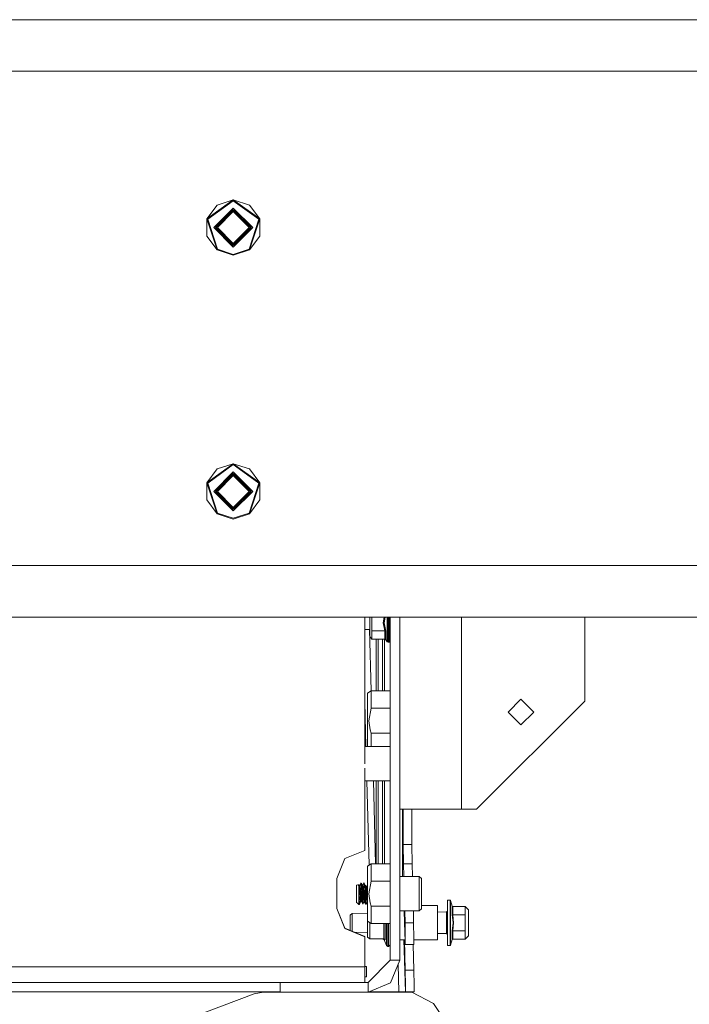
# Model space of a CAD drawing. Units: millimetres. Extents: x 463 to 7129, y 639 to 3503.
# Drawn here: x 3260 to 3570, y 1305 to 1760 of the extents above; entities that cross this region are included whole.
import ezdxf

# ---------------------------------------------------------------- set-up
doc = ezdxf.new("R2010")
doc.units = ezdxf.units.MM
doc.layers.add('1', color=7, linetype='Continuous', true_color=0xffffff)

msp = doc.modelspace()

# ---------------------------------------------------------------- linework, layer by layer
at = {"layer": '1', "color": 18, "linetype": 'Continuous', "lineweight": 13}
for p, q in [((3734.915039, 1760.161499), (462.942596, 1760.161499)), ((462.942596, 1736.36145), (3729.248291, 1736.36145)), ((3358.974854, 1676.875854), (3346.787354, 1668.02124)), ((3347.165039, 1667.898682), (3358.974854, 1676.478882)), ((3351.443115, 1674.428467), (3358.974854, 1676.875854)), ((3358.974854, 1676.875854), (3371.161865, 1668.02124)), ((3366.506836, 1674.428467), (3358.974854, 1676.875854)), ((3370.78418, 1667.898682), (3358.974854, 1676.478882)), ((3351.443115, 1674.428467), (3346.787354, 1668.02124)), ((3349.951172, 1664.061523), (3358.974854, 1673.084839)), ((3358.974854, 1672.291016), (3350.745605, 1664.061523)), ((3358.974854, 1671.954346), (3351.081299, 1664.061523)), ((3358.974854, 1671.454468), (3351.582031, 1664.061523)), ((3358.974854, 1673.084839), (3367.998047, 1664.061523)), ((3367.204346, 1664.061523), (3358.974854, 1672.291016)), ((3358.974854, 1671.954346), (3366.867676, 1664.061523)), ((3366.36792, 1664.061523), (3358.974854, 1671.454468)), ((3366.506836, 1674.428467), (3371.161865, 1668.02124)), ((3346.787354, 1668.02124), (3351.443115, 1653.694458)), ((3346.787354, 1660.101562), (3346.787354, 1668.02124)), ((3351.67627, 1654.015625), (3347.165039, 1667.898682)), ((3366.273682, 1654.015625), (3370.78418, 1667.898682)), ((3371.161865, 1668.02124), (3366.506836, 1653.694458)), ((3371.161865, 1660.101562), (3371.161865, 1668.02124)), ((3349.951172, 1664.061523), (3358.974854, 1655.038086)), ((3358.974854, 1655.831787), (3350.745605, 1664.061523)), ((3351.081299, 1664.061523), (3358.974854, 1656.168335)), ((3351.582031, 1664.061523), (3358.974854, 1656.668457)), ((3358.974854, 1656.168335), (3366.867676, 1664.061523)), ((3366.36792, 1664.061523), (3358.974854, 1656.668457)), ((3358.974854, 1655.038086), (3367.998047, 1664.061523)), ((3367.204346, 1664.061523), (3358.974854, 1655.831787)), ((3346.787354, 1660.101562), (3351.443115, 1653.694458)), ((3371.161865, 1660.101562), (3366.506836, 1653.694458)), ((3358.974854, 1651.247314), (3351.443115, 1653.694458)), ((3351.67627, 1654.015625), (3358.974854, 1651.644043)), ((3358.974854, 1651.644043), (3366.273682, 1654.015625)), ((3366.506836, 1653.694458), (3358.974854, 1651.247314)), ((3358.974854, 1554.875732), (3346.787354, 1546.021362)), ((3351.443115, 1552.428345), (3346.787354, 1546.021362)), ((3347.165039, 1545.89856), (3358.974854, 1554.47876)), ((3351.443115, 1552.428345), (3358.974854, 1554.875732)), ((3358.974854, 1554.875732), (3371.161865, 1546.021362)), ((3366.506836, 1552.428345), (3358.974854, 1554.875732)), ((3370.78418, 1545.89856), (3358.974854, 1554.47876)), ((3366.506836, 1552.428345), (3371.161865, 1546.021362)), ((3349.951172, 1542.061523), (3358.974854, 1551.084839)), ((3358.974854, 1550.291016), (3350.745605, 1542.061523)), ((3358.974854, 1549.954468), (3351.081299, 1542.061523)), ((3358.974854, 1549.454468), (3351.582031, 1542.061523)), ((3358.974854, 1551.084839), (3367.998047, 1542.061523)), ((3367.204346, 1542.061523), (3358.974854, 1550.291016)), ((3358.974854, 1549.954468), (3366.867676, 1542.061523)), ((3366.36792, 1542.061523), (3358.974854, 1549.454468)), ((3346.787354, 1546.021362), (3351.443115, 1531.694458)), ((3346.787354, 1538.101562), (3346.787354, 1546.021362)), ((3351.67627, 1532.015381), (3347.165039, 1545.89856)), ((3366.273682, 1532.015381), (3370.78418, 1545.89856)), ((3371.161865, 1546.021362), (3366.506836, 1531.694458)), ((3371.161865, 1538.101562), (3371.161865, 1546.021362)), ((3349.951172, 1542.061523), (3358.974854, 1533.038086)), ((3358.974854, 1533.831787), (3350.745605, 1542.061523)), ((3351.081299, 1542.061523), (3358.974854, 1534.168335)), ((3351.582031, 1542.061523), (3358.974854, 1534.668335)), ((3358.974854, 1533.038086), (3367.998047, 1542.061523)), ((3367.204346, 1542.061523), (3358.974854, 1533.831787)), ((3358.974854, 1534.168335), (3366.867676, 1542.061523)), ((3366.36792, 1542.061523), (3358.974854, 1534.668335)), ((3346.787354, 1538.101562), (3351.443115, 1531.694458)), ((3371.161865, 1538.101562), (3366.506836, 1531.694458)), ((3358.974854, 1529.24707), (3351.443115, 1531.694458)), ((3351.67627, 1532.015381), (3358.974854, 1529.644165)), ((3358.974854, 1529.644165), (3366.273682, 1532.015381)), ((3366.506836, 1531.694458), (3358.974854, 1529.24707)), ((3239.974854, 1507.761353), (3661.263916, 1507.761353)), ((3252.087158, 1483.961426), (3678.636719, 1483.961426)), ((3419.774414, 1416.152588), (3419.774414, 1483.961426)), ((3422.086914, 1481.289307), (3422.086914, 1483.961426)), ((3422.086914, 1474.909424), (3422.086914, 1481.289307)), ((3423.08667, 1483.961426), (3423.08667, 1481.289307)), ((3423.08667, 1477.537231), (3423.08667, 1481.289307)), ((3428.780762, 1483.961426), (3428.310791, 1481.289307)), ((3428.310791, 1481.289307), (3428.970703, 1477.537231)), ((3428.310791, 1481.289307), (3428.970703, 1477.537231)), ((3428.720215, 1481.289307), (3429.240234, 1483.961426)), ((3428.720215, 1481.289307), (3429.479004, 1477.391846)), ((3430.137451, 1481.289307), (3430.137451, 1483.961426)), ((3430.137451, 1475.11145), (3430.137451, 1481.289307)), ((3430.547607, 1483.961426), (3430.547607, 1481.289307)), ((3430.547607, 1481.289307), (3430.547607, 1474.960815)), ((3430.986816, 1481.289307), (3430.986816, 1483.961426)), ((3430.986816, 1474.960815), (3430.986816, 1481.289307)), ((3431.486572, 1483.961426), (3431.486572, 1476.35498)), ((3435.974854, 1483.961426), (3435.974854, 1395.11145)), ((3464.475098, 1395.11145), (3464.475098, 1483.961426)), ((3521.474854, 1483.961426), (3521.474854, 1445.111328)), ((3419.774414, 1478.267334), (3422.086914, 1478.267334)), ((3421.897705, 1478.267334), (3422.642822, 1449.813721)), ((3423.08667, 1477.537231), (3423.08667, 1473.784424)), ((3423.08667, 1477.537231), (3428.970703, 1477.537231)), ((3429.152832, 1477.520508), (3428.970703, 1477.537231)), ((3428.970703, 1473.784424), (3428.970703, 1477.537231)), ((3428.970703, 1473.784424), (3428.970703, 1477.537231)), ((3429.152832, 1477.520508), (3429.475586, 1477.393677)), ((3429.479004, 1477.391846), (3429.475586, 1477.393677)), ((3429.478027, 1473.493896), (3429.479004, 1477.391846)), ((3430.137451, 1475.11145), (3430.137451, 1472.552612)), ((3431.486572, 1476.35498), (3431.486572, 1468.385498)), ((3422.086914, 1474.909424), (3423.08667, 1473.784424)), ((3428.970703, 1473.784424), (3423.08667, 1473.784424)), ((3424.951904, 1449.878784), (3424.951904, 1473.784424)), ((3425.952148, 1473.784424), (3425.952148, 1449.878784)), ((3427.95166, 1473.784424), (3427.95166, 1449.878784)), ((3428.952148, 1449.878784), (3428.952148, 1473.784424)), ((3429.478027, 1473.493896), (3428.970703, 1473.784424)), ((3430.137451, 1472.552612), (3429.478027, 1473.493896)), ((3430.547607, 1472.339478), (3430.137451, 1472.552612)), ((3430.547607, 1474.960815), (3430.547607, 1472.339478)), ((3430.986816, 1472.339478), (3430.547607, 1472.339478)), ((3430.986816, 1474.960815), (3430.986816, 1472.339478)), ((3431.486572, 1472.839355), (3430.986816, 1472.339478)), ((3431.486572, 1468.385498), (3431.486572, 1448.682739)), ((3421.09668, 1448.727051), (3422.735107, 1449.878784)), ((3421.09668, 1443.88916), (3421.09668, 1448.727051)), ((3422.735107, 1444.177612), (3422.735107, 1449.878784)), ((3431.486572, 1449.878784), (3422.735107, 1449.878784)), ((3431.486572, 1448.682739), (3431.486572, 1380.981323)), ((3419.774414, 1444.742676), (3420.31543, 1424.085083)), ((3421.09668, 1428.233643), (3421.09668, 1443.88916)), ((3422.735107, 1441.78479), (3422.735107, 1444.177612)), ((3521.474854, 1445.111328), (3471.474609, 1395.11145)), ((3486.024658, 1440.061523), (3491.974854, 1446.011475)), ((3491.974854, 1446.011475), (3497.925049, 1440.061523)), ((3421.597412, 1436.035889), (3422.735107, 1441.78479)), ((3431.486572, 1441.78479), (3422.735107, 1441.78479)), ((3486.024658, 1440.061523), (3491.974854, 1434.11145)), ((3491.974854, 1434.11145), (3497.925049, 1440.061523)), ((3421.597412, 1436.035889), (3422.236084, 1431.810059)), ((3422.236084, 1431.810059), (3422.735107, 1430.338013)), ((3422.735107, 1427.945435), (3422.735107, 1430.338013)), ((3431.486572, 1430.338013), (3422.735107, 1430.338013)), ((3421.09668, 1424.085083), (3421.09668, 1428.233643)), ((3422.735107, 1424.085083), (3422.735107, 1427.945435)), ((3419.774414, 1424.085083), (3431.486572, 1424.085083)), ((3419.774414, 1376.100098), (3419.774414, 1414.044678)), ((3419.774414, 1408.220093), (3431.486572, 1408.220093)), ((3420.731201, 1408.220093), (3421.753174, 1369.188354)), ((3423.731934, 1408.220093), (3424.735596, 1369.878906)), ((3424.951904, 1369.878906), (3424.951904, 1408.220093)), ((3425.952148, 1408.220093), (3425.952148, 1369.878906)), ((3427.95166, 1408.220093), (3427.95166, 1369.878906)), ((3428.952148, 1369.878906), (3428.952148, 1408.220093)), ((3444.322021, 1395.11145), (3435.974854, 1395.11145)), ((3435.986328, 1380.981323), (3435.986328, 1395.11145)), ((3437.277832, 1395.11145), (3437.277832, 1364.061523)), ((3437.484619, 1395.11145), (3437.484619, 1378.871094)), ((3441.486816, 1395.11145), (3441.486816, 1378.871094)), ((3464.475098, 1395.11145), (3444.322021, 1395.11145)), ((3464.475098, 1395.11145), (3471.474609, 1395.11145)), ((3431.486572, 1380.981323), (3431.486572, 1363.771484)), ((3435.986328, 1380.981323), (3435.986328, 1363.771484)), ((3410.582031, 1372.297852), (3419.774414, 1376.100098)), ((3437.484619, 1378.871094), (3441.486816, 1378.871094)), ((3437.484619, 1378.871094), (3437.647705, 1369.915527)), ((3441.486816, 1378.871094), (3441.64917, 1369.915527)), ((3406.774414, 1363.118042), (3410.582031, 1372.297852)), ((3421.09668, 1368.727051), (3422.735107, 1369.878906)), ((3421.09668, 1363.88916), (3421.09668, 1368.727051)), ((3422.735107, 1364.177612), (3422.735107, 1369.878906)), ((3431.486572, 1369.878906), (3422.735107, 1369.878906)), ((3437.647705, 1369.915527), (3441.64917, 1369.915527)), ((3437.647705, 1369.915527), (3437.800537, 1364.061523)), ((3441.64917, 1369.915527), (3441.802246, 1364.061523)), ((3406.774414, 1349.137207), (3406.774414, 1363.118042)), ((3420.986572, 1362.643677), (3421.09668, 1362.724976)), ((3420.986572, 1356.061523), (3420.986572, 1362.643677)), ((3421.09668, 1348.233643), (3421.09668, 1363.88916)), ((3421.597412, 1356.035889), (3422.735107, 1361.78479)), ((3422.735107, 1361.78479), (3422.735107, 1364.177612)), ((3431.486572, 1361.78479), (3422.735107, 1361.78479)), ((3431.486572, 1363.771484), (3431.486572, 1349.333984)), ((3435.986328, 1364.061523), (3444.986816, 1364.061523)), ((3435.986328, 1363.771484), (3435.986328, 1349.333984)), ((3444.986816, 1364.061523), (3445.986572, 1363.061401)), ((3444.986816, 1356.061523), (3444.986816, 1364.061523)), ((3445.986572, 1361.01123), (3445.986572, 1363.061401)), ((3415.986572, 1360.061523), (3416.759766, 1360.19397)), ((3415.986572, 1358.061523), (3415.986572, 1360.061523)), ((3415.986572, 1354.061523), (3415.986572, 1358.061523)), ((3416.740234, 1360.289673), (3416.736572, 1360.189941)), ((3416.759766, 1360.19397), (3416.740234, 1360.289673)), ((3416.759766, 1360.19397), (3417.074707, 1359.537476)), ((3416.809326, 1359.951416), (3416.759766, 1360.19397)), ((3416.944092, 1359.2948), (3416.809326, 1359.951416)), ((3416.944092, 1359.2948), (3416.956299, 1358.942749)), ((3416.987061, 1358.086426), (3416.956299, 1358.942749)), ((3416.987061, 1358.086426), (3417.083252, 1356.271118)), ((3416.987061, 1356.089966), (3416.987061, 1358.086426)), ((3417.074707, 1359.537476), (3417.148438, 1360.288086)), ((3417.148438, 1360.288086), (3417.150391, 1360.311157)), ((3417.150391, 1360.311157), (3417.536377, 1359.519287)), ((3417.376953, 1357.934448), (3417.150391, 1360.311157)), ((3417.376221, 1359.847778), (3417.436523, 1359.909302)), ((3417.376953, 1357.934448), (3417.471436, 1356.938965)), ((3417.436523, 1359.909302), (3417.866699, 1360.745239)), ((3417.536377, 1359.519287), (3417.436523, 1359.909302)), ((3417.516113, 1356.276489), (3417.471436, 1356.938965)), ((3417.536377, 1359.519287), (3417.933838, 1360.995117)), ((3417.692139, 1358.913818), (3417.536377, 1359.519287)), ((3417.692139, 1358.913818), (3417.757324, 1358.659546)), ((3417.757324, 1358.659546), (3417.914062, 1356.078247)), ((3417.971924, 1361.06604), (3417.933838, 1360.995117)), ((3418.125732, 1359.245605), (3417.971924, 1361.06604)), ((3418.0271, 1360.410767), (3418.217285, 1360.506348)), ((3418.125732, 1359.245605), (3418.195801, 1359.050171)), ((3418.214355, 1358.72644), (3418.195801, 1359.050171)), ((3418.223877, 1358.55835), (3418.214355, 1358.72644)), ((3418.217285, 1360.506348), (3418.268311, 1360.927368)), ((3418.226318, 1358.515625), (3418.223877, 1358.55835)), ((3418.227295, 1358.506592), (3418.226318, 1358.515625)), ((3418.226562, 1358.504883), (3418.227539, 1358.48877)), ((3418.226562, 1358.504883), (3418.227295, 1358.494141)), ((3418.227295, 1358.506592), (3418.345703, 1356.230103)), ((3418.227295, 1358.494141), (3418.228516, 1358.472778)), ((3418.23291, 1358.38623), (3418.228516, 1358.472778)), ((3418.270264, 1357.666138), (3418.23291, 1358.38623)), ((3418.268311, 1360.927368), (3418.51001, 1357.260254)), ((3418.268311, 1360.927368), (3418.761719, 1359.819824)), ((3418.51001, 1357.260254), (3418.517334, 1357.153687)), ((3418.517334, 1357.153687), (3418.590332, 1356.038452)), ((3418.761719, 1359.819824), (3418.937256, 1357.159302)), ((3418.761719, 1359.819824), (3419.179443, 1358.884033)), ((3418.787842, 1359.761475), (3419.046387, 1360.308594)), ((3418.937256, 1357.159302), (3418.945312, 1357.04834)), ((3418.945312, 1357.04834), (3419.025635, 1355.829834)), ((3419.046387, 1360.308594), (3419.466553, 1361.062988)), ((3419.179443, 1358.884033), (3419.046387, 1360.308594)), ((3419.370605, 1356.836182), (3419.179443, 1358.884033)), ((3419.410645, 1356.26416), (3419.370605, 1356.836182)), ((3419.466553, 1361.062988), (3419.503906, 1361.021484)), ((3419.503906, 1361.021484), (3419.512695, 1360.991699)), ((3419.512695, 1360.991699), (3419.515137, 1360.982788)), ((3419.515137, 1360.982788), (3419.517334, 1360.973755)), ((3419.517334, 1360.973755), (3419.522461, 1360.953979)), ((3419.522461, 1360.953979), (3419.54126, 1360.856934)), ((3419.769775, 1359.935425), (3419.523438, 1360.948608)), ((3419.611084, 1359.577759), (3419.54126, 1360.856934)), ((3419.611084, 1359.577759), (3419.764404, 1357.751953)), ((3419.747559, 1360.026611), (3420.051514, 1359.98999)), ((3419.801758, 1356.997803), (3419.764404, 1357.751953)), ((3419.769775, 1359.935425), (3419.881836, 1359.874512)), ((3419.820312, 1356.61145), (3419.801758, 1356.997803)), ((3419.881836, 1359.874512), (3420.090576, 1355.869629)), ((3419.881836, 1359.874512), (3420.375244, 1358.498657)), ((3419.88623, 1359.862183), (3420.108154, 1359.729492)), ((3419.956299, 1359.666992), (3420.197021, 1359.320801)), ((3420.051514, 1359.98999), (3420.108154, 1359.729492)), ((3420.051514, 1359.98999), (3420.160645, 1359.572144)), ((3420.108154, 1359.729492), (3420.140869, 1359.578735)), ((3420.140869, 1359.578735), (3420.542725, 1359.447388)), ((3420.197021, 1359.320801), (3420.140869, 1359.578735)), ((3420.197021, 1359.320801), (3420.375244, 1358.498657)), ((3420.375244, 1358.498657), (3420.520264, 1356.12146)), ((3420.536377, 1359.449585), (3420.640625, 1359.740479)), ((3420.542725, 1359.447388), (3420.662354, 1359.770142)), ((3420.656738, 1359.754883), (3420.640625, 1359.740479)), ((3420.656494, 1359.754028), (3420.640625, 1359.740479)), ((3420.662354, 1359.770142), (3420.939941, 1359.992554)), ((3420.677002, 1359.547974), (3420.662354, 1359.770142)), ((3420.92041, 1355.827637), (3420.677002, 1359.547974)), ((3420.810547, 1359.890869), (3420.788086, 1359.87085)), ((3420.810547, 1359.890869), (3420.804932, 1359.88855)), ((3420.804932, 1359.885742), (3420.804932, 1359.88855)), ((3420.986572, 1360.424438), (3420.810547, 1359.890869)), ((3420.815918, 1359.893433), (3420.810547, 1359.890869)), ((3420.986572, 1360.002563), (3420.939941, 1359.992554)), ((3445.986572, 1356.061523), (3445.986572, 1361.01123)), ((3415.986572, 1354.061523), (3415.986572, 1352.061279)), ((3416.987061, 1356.089966), (3416.987061, 1353.561401)), ((3416.987061, 1353.561401), (3416.987061, 1351.061401)), ((3417.227051, 1353.564087), (3417.083252, 1356.271118)), ((3417.301514, 1352.171143), (3417.227051, 1353.564087)), ((3417.257568, 1351.116699), (3417.572998, 1352.151489)), ((3417.463867, 1352.15918), (3417.301514, 1352.171143)), ((3417.463867, 1352.15918), (3417.792725, 1352.193481)), ((3417.463867, 1352.15918), (3417.572998, 1352.151489)), ((3417.657471, 1354.197266), (3417.516113, 1356.276489)), ((3417.572998, 1352.151489), (3417.583008, 1352.171509)), ((3417.572998, 1352.151489), (3417.624023, 1352.147583)), ((3417.624023, 1352.147583), (3417.634521, 1352.17688)), ((3417.657471, 1354.197266), (3417.792725, 1352.193481)), ((3417.792725, 1352.193481), (3418.289062, 1352.657593)), ((3417.989746, 1354.823608), (3417.914062, 1356.078247)), ((3417.989746, 1354.823608), (3418.079346, 1353.34375)), ((3418.079346, 1353.34375), (3418.289062, 1352.657593)), ((3418.079346, 1353.34375), (3418.568604, 1352.066162)), ((3418.233887, 1352.605591), (3418.404541, 1352.28064)), ((3418.269531, 1352.63916), (3418.293457, 1352.642456)), ((3418.293457, 1352.642456), (3418.289062, 1352.657593)), ((3418.404541, 1352.28064), (3418.293457, 1352.642456)), ((3418.345703, 1356.230103), (3418.421631, 1354.760376)), ((3418.404541, 1352.28064), (3418.516357, 1352.202759)), ((3418.543701, 1352.400513), (3418.421631, 1354.760376)), ((3418.531494, 1352.581909), (3418.550049, 1352.312378)), ((3418.547119, 1352.338257), (3418.531494, 1352.581909)), ((3418.547119, 1352.338257), (3418.550049, 1352.312378)), ((3418.54834, 1352.333862), (3418.913574, 1351.168823)), ((3418.622803, 1352.0979), (3418.568604, 1352.066162)), ((3418.593018, 1356.000977), (3418.590332, 1356.038452)), ((3418.913574, 1351.168823), (3418.593018, 1356.000977)), ((3418.925781, 1351.274048), (3419.366211, 1352.226807)), ((3419.025635, 1355.829834), (3419.084229, 1354.942505)), ((3419.084229, 1354.942505), (3419.366211, 1352.226807)), ((3419.366211, 1352.226807), (3419.399414, 1351.90979)), ((3419.366211, 1352.226807), (3419.695068, 1352.151489)), ((3419.40918, 1351.816284), (3419.591553, 1352.175293)), ((3419.47876, 1355.279907), (3419.410645, 1356.26416)), ((3419.695068, 1352.151489), (3419.47876, 1355.279907)), ((3419.695068, 1352.151489), (3420.158447, 1351.245117)), ((3419.837158, 1356.257812), (3419.820312, 1356.61145)), ((3419.836914, 1356.258789), (3419.838867, 1356.221924)), ((3419.838867, 1356.221924), (3419.837158, 1356.257812)), ((3419.908691, 1355.141113), (3419.838867, 1356.221924)), ((3419.908691, 1355.141113), (3420.161621, 1351.231201)), ((3420.090576, 1355.869629), (3420.113037, 1355.441406)), ((3420.113037, 1355.441406), (3420.20166, 1353.736572)), ((3420.161621, 1351.22876), (3420.377686, 1352.378052)), ((3420.268555, 1353.223877), (3420.20166, 1353.736572)), ((3420.377686, 1352.378052), (3420.268555, 1353.223877)), ((3420.377686, 1352.378052), (3420.467285, 1351.684814)), ((3420.520264, 1356.12146), (3420.543701, 1355.741699)), ((3420.525146, 1351.234131), (3420.986572, 1352.299561)), ((3420.543701, 1355.741699), (3420.699463, 1353.193359)), ((3420.707031, 1353.172119), (3420.699463, 1353.193359)), ((3420.707031, 1353.172119), (3420.807861, 1352.91687)), ((3420.807861, 1352.91687), (3420.898926, 1352.684692)), ((3420.898926, 1352.684692), (3420.986572, 1352.461304)), ((3420.985107, 1354.842041), (3420.92041, 1355.827637)), ((3420.985107, 1354.842041), (3420.986572, 1354.828491)), ((3420.986572, 1349.479004), (3420.986572, 1356.061523)), ((3421.597412, 1356.035889), (3422.236084, 1351.810181)), ((3444.986816, 1356.061523), (3444.986816, 1348.061279)), ((3445.986572, 1351.111816), (3445.986572, 1356.061523)), ((3457.949463, 1353.106445), (3459.203613, 1353.106445)), ((3457.949463, 1342.606323), (3457.949463, 1353.106445)), ((3459.203613, 1353.106445), (3459.203613, 1350.031006)), ((3459.203613, 1353.106445), (3459.394043, 1352.966553)), ((3459.394043, 1352.966553), (3459.394043, 1349.932129)), ((3459.394043, 1352.966553), (3460.240479, 1350.282715)), ((3410.582031, 1340.093506), (3406.774414, 1349.273315)), ((3410.582031, 1339.957397), (3406.774414, 1349.137207)), ((3415.986572, 1352.061279), (3416.339111, 1351.709106)), ((3416.339111, 1351.709106), (3416.987061, 1351.061401)), ((3416.987061, 1351.061401), (3417.220459, 1351.061401)), ((3417.220459, 1351.061401), (3417.257568, 1351.116699)), ((3418.925781, 1351.274048), (3418.913574, 1351.168823)), ((3419.093994, 1351.638672), (3419.40918, 1351.816284)), ((3419.40918, 1351.816284), (3419.399414, 1351.90979)), ((3420.139893, 1351.281494), (3420.17749, 1351.153076)), ((3420.15332, 1351.254395), (3420.161377, 1351.22876)), ((3420.153809, 1351.254395), (3420.161377, 1351.22876)), ((3420.161621, 1351.231201), (3420.161377, 1351.22998)), ((3420.161621, 1351.22876), (3420.161377, 1351.22876)), ((3420.162354, 1351.225586), (3420.163086, 1351.219482)), ((3420.163086, 1351.219727), (3420.167969, 1351.195435)), ((3420.167969, 1351.195435), (3420.163086, 1351.219482)), ((3420.195801, 1351.410645), (3420.17749, 1351.153076)), ((3420.234131, 1351.615112), (3420.467285, 1351.684814)), ((3420.256592, 1351.621582), (3420.525146, 1351.234131)), ((3420.467285, 1351.684814), (3420.525146, 1351.234131)), ((3420.986572, 1349.479004), (3421.09668, 1349.398071)), ((3420.986572, 1349.188721), (3421.09668, 1349.269775)), ((3420.986572, 1342.606323), (3420.986572, 1349.188721)), ((3421.09668, 1343.395752), (3421.09668, 1348.233643)), ((3422.236084, 1351.810181), (3422.735107, 1350.338013)), ((3422.735107, 1347.945435), (3422.735107, 1350.338013)), ((3431.486572, 1350.338013), (3422.735107, 1350.338013)), ((3422.735107, 1342.243896), (3422.735107, 1347.945435)), ((3431.486572, 1349.333984), (3431.486572, 1340.922729)), ((3435.986328, 1340.922729), (3435.986328, 1349.333984)), ((3435.986328, 1348.061279), (3444.986816, 1348.061279)), ((3438.097412, 1342.525024), (3437.911621, 1348.061279)), ((3438.219482, 1348.061279), (3438.363037, 1342.581421)), ((3442.22168, 1348.061279), (3442.364502, 1342.581421)), ((3444.986816, 1348.061279), (3445.986572, 1349.061401)), ((3445.986572, 1349.061401), (3445.986572, 1351.111816)), ((3445.986572, 1350.543823), (3453.449951, 1350.543823)), ((3453.449951, 1350.543823), (3453.449951, 1342.606323)), ((3453.449951, 1347.543335), (3457.550293, 1347.606445)), ((3457.550293, 1347.606445), (3457.949463, 1348.006348)), ((3457.550293, 1342.606323), (3457.550293, 1347.606445)), ((3459.203613, 1342.606323), (3459.203613, 1350.031006)), ((3459.394043, 1349.932129), (3459.394043, 1342.606323)), ((3460.240479, 1350.282715), (3460.44873, 1350.111938)), ((3460.240479, 1346.44458), (3460.240479, 1350.282715)), ((3460.44873, 1350.111938), (3460.44873, 1346.359253)), ((3460.44873, 1350.111938), (3466.148926, 1350.111938)), ((3466.148926, 1350.111938), (3466.148926, 1346.359253)), ((3466.148926, 1350.111938), (3467.75, 1348.606323)), ((3467.75, 1342.606323), (3467.75, 1348.606323)), ((3412.950195, 1346.070435), (3413.949951, 1346.936523)), ((3412.950195, 1342.606323), (3412.950195, 1346.070435)), ((3413.949951, 1346.936523), (3420.986572, 1347.044678)), ((3413.949951, 1346.021484), (3413.949951, 1346.936523)), ((3413.949951, 1342.606323), (3413.949951, 1346.021484)), ((3421.09668, 1343.395752), (3422.735107, 1342.243896)), ((3460.240479, 1346.44458), (3460.566895, 1342.606323)), ((3460.240479, 1346.44458), (3460.24707, 1346.435059)), ((3460.38501, 1346.365112), (3460.24707, 1346.435059)), ((3460.38501, 1346.365112), (3460.44873, 1346.359253)), ((3460.44873, 1346.359253), (3466.148926, 1346.359253)), ((3460.44873, 1346.359253), (3460.758057, 1342.606323)), ((3466.148926, 1346.359253), (3466.148926, 1342.606323)), ((3419.774414, 1336.291016), (3410.582031, 1340.093506)), ((3419.774414, 1336.155029), (3410.582031, 1339.957397)), ((3412.950195, 1339.142334), (3412.950195, 1342.606323)), ((3412.950195, 1339.142334), (3413.012695, 1339.088013)), ((3413.949951, 1339.191284), (3413.949951, 1342.606323)), ((3413.949951, 1338.700317), (3413.949951, 1339.191284)), ((3420.986572, 1336.024048), (3420.986572, 1342.606323)), ((3422.141357, 1342.661133), (3422.141357, 1342.606323)), ((3422.141357, 1342.606323), (3422.219482, 1342.606323)), ((3422.141357, 1335.173828), (3422.141357, 1342.606323)), ((3431.486572, 1342.243896), (3422.735107, 1342.243896)), ((3428.594971, 1342.243896), (3428.594971, 1335.173828)), ((3429.21875, 1334.772583), (3429.21875, 1342.243896)), ((3429.795166, 1342.243896), (3429.795166, 1335.226318)), ((3430.488037, 1334.898926), (3430.488037, 1342.243896)), ((3430.736328, 1342.243896), (3430.736328, 1334.898926)), ((3431.486572, 1340.922729), (3431.486572, 1336.043823)), ((3435.986328, 1340.922729), (3435.986328, 1336.043823)), ((3438.380615, 1334.069946), (3438.097412, 1342.525024)), ((3438.363037, 1342.581421), (3442.364502, 1342.581421)), ((3438.363037, 1342.581421), (3438.510254, 1335.510254)), ((3442.364502, 1342.581421), (3442.511963, 1335.510254)), ((3453.449951, 1342.606323), (3453.449951, 1334.668823)), ((3457.550293, 1337.606323), (3457.550293, 1342.606323)), ((3457.949463, 1332.106323), (3457.949463, 1342.606323)), ((3459.203613, 1335.181763), (3459.203613, 1342.606323)), ((3459.394043, 1342.606323), (3459.394043, 1335.28064)), ((3460.566895, 1342.606323), (3460.240479, 1338.768188)), ((3460.240479, 1338.768188), (3460.24707, 1338.77771)), ((3460.240479, 1334.929932), (3460.240479, 1338.768188)), ((3460.38501, 1338.847656), (3460.24707, 1338.77771)), ((3460.38501, 1338.847656), (3460.44873, 1338.85376)), ((3460.44873, 1338.85376), (3460.758057, 1342.606323)), ((3460.44873, 1338.85376), (3466.148926, 1338.85376)), ((3460.44873, 1335.10083), (3460.44873, 1338.85376)), ((3466.148926, 1342.606323), (3466.148926, 1338.85376)), ((3466.148926, 1335.10083), (3466.148926, 1338.85376)), ((3467.75, 1336.606445), (3467.75, 1342.606323)), ((3415.014893, 1338.26001), (3420.986572, 1338.168091)), ((3419.774414, 1336.291016), (3419.774414, 1336.155029)), ((3419.774414, 1322.263672), (3419.774414, 1336.155029)), ((3420.986572, 1336.024048), (3422.141357, 1335.173828)), ((3422.141357, 1335.173828), (3428.594971, 1335.173828)), ((3428.150146, 1335.173828), (3428.704102, 1334.803345)), ((3428.594971, 1335.173828), (3429.21875, 1334.772583)), ((3429.21875, 1334.772583), (3428.704102, 1334.803345)), ((3429.795166, 1332.169312), (3428.704102, 1334.803345)), ((3429.795166, 1332.169312), (3429.795166, 1335.226318)), ((3430.488037, 1334.898926), (3430.488037, 1331.706299)), ((3430.736328, 1334.898926), (3430.736328, 1331.706299)), ((3431.486572, 1336.043823), (3431.486572, 1325.261353)), ((3435.986328, 1325.261353), (3435.986328, 1336.043823)), ((3435.986328, 1334.668823), (3438.361084, 1334.668823)), ((3437.898682, 1334.668823), (3438.528076, 1310.638916)), ((3438.075684, 1334.668823), (3438.443115, 1320.63623)), ((3438.454346, 1332.812012), (3438.380615, 1334.069946)), ((3438.510254, 1335.510254), (3438.494629, 1332.581421)), ((3442.511963, 1335.510254), (3442.496826, 1332.581421)), ((3442.508057, 1334.668823), (3453.449951, 1334.668823)), ((3453.449951, 1337.669434), (3457.550293, 1337.606323)), ((3457.550293, 1337.606323), (3457.949463, 1337.206299)), ((3459.203613, 1332.106323), (3459.203613, 1335.181763)), ((3459.394043, 1335.28064), (3459.394043, 1332.246216)), ((3459.394043, 1332.246216), (3460.240479, 1334.929932)), ((3460.240479, 1334.929932), (3460.24707, 1334.948853)), ((3460.38501, 1335.089233), (3460.24707, 1334.948853)), ((3460.38501, 1335.089233), (3460.44873, 1335.10083)), ((3460.44873, 1335.10083), (3466.148926, 1335.10083)), ((3466.148926, 1335.10083), (3467.75, 1336.606445)), ((3430.488037, 1331.706299), (3429.795166, 1332.169312)), ((3430.736328, 1331.706299), (3430.488037, 1331.706299)), ((3431.486572, 1332.456299), (3430.736328, 1331.706299)), ((3438.488037, 1332.581421), (3438.454346, 1332.812012)), ((3438.494629, 1332.581421), (3438.488037, 1332.581421)), ((3438.494629, 1332.581421), (3442.496826, 1332.581421)), ((3442.13208, 1332.581421), (3442.444824, 1320.63623)), ((3457.949463, 1332.106323), (3459.203613, 1332.106323)), ((3459.203613, 1332.106323), (3459.394043, 1332.246216)), ((3431.486572, 1325.261353), (3421.286865, 1315.061523)), ((3435.986328, 1325.261353), (3431.486572, 1325.261353)), ((3435.986328, 1325.261353), (3431.680908, 1314.866821)), ((3419.774414, 1322.263672), (3004.774414, 1322.263672)), ((3419.774414, 1322.436523), (3420.55957, 1322.436523)), ((3419.774414, 1315.061523), (3419.774414, 1322.263672)), ((3420.55957, 1322.436523), (3420.55957, 1317.661377)), ((3435.194336, 1323.348999), (3435.527344, 1310.638916)), ((3438.443115, 1320.63623), (3438.589844, 1313.566895)), ((3442.444824, 1320.63623), (3438.443115, 1320.63623)), ((3442.444824, 1320.63623), (3442.591797, 1313.566895)), ((3419.774414, 1317.661377), (3420.55957, 1317.661377)), ((3043.786621, 1315.061523), (3380.686768, 1315.061523)), ((3380.686768, 1315.061523), (3380.686768, 1310.561523)), ((3396.536621, 1315.061523), (3380.686768, 1315.061523)), ((3408.036865, 1315.061523), (3396.536621, 1315.061523)), ((3421.286865, 1315.061523), (3408.036865, 1315.061523)), ((3421.286865, 1310.561523), (3421.286865, 1315.061523)), ((3431.680908, 1314.866821), (3421.286865, 1310.561523)), ((3438.589844, 1313.566895), (3438.574707, 1310.638916)), ((3442.591797, 1313.566895), (3442.576904, 1310.638916)), ((3380.686768, 1310.638916), (3043.786621, 1310.638916)), ((3318.52002, 1290.938232), (3368.543457, 1309.790527)), ((3368.543457, 1309.790527), (3372.775146, 1310.561523)), ((3372.775146, 1310.561523), (3380.686768, 1310.561523)), ((3396.536621, 1310.561523), (3380.686768, 1310.561523)), ((3396.536621, 1310.561523), (3408.036865, 1310.561523)), ((3421.286865, 1310.561523), (3408.036865, 1310.561523)), ((3421.286865, 1310.561523), (3441.584717, 1310.561523)), ((3435.527344, 1310.638916), (3421.473633, 1310.638916)), ((3438.528076, 1310.638916), (3435.527344, 1310.638916)), ((3438.574707, 1310.638916), (3438.528076, 1310.638916)), ((3442.576904, 1310.638916), (3438.574707, 1310.638916)), ((3441.584717, 1310.561523), (3451.532715, 1305.271851)), ((3451.532715, 1305.271851), (3503.53418, 1228.176392))]:
    msp.add_line(p, q, dxfattribs=at)

doc.saveas('drawing.dxf')
